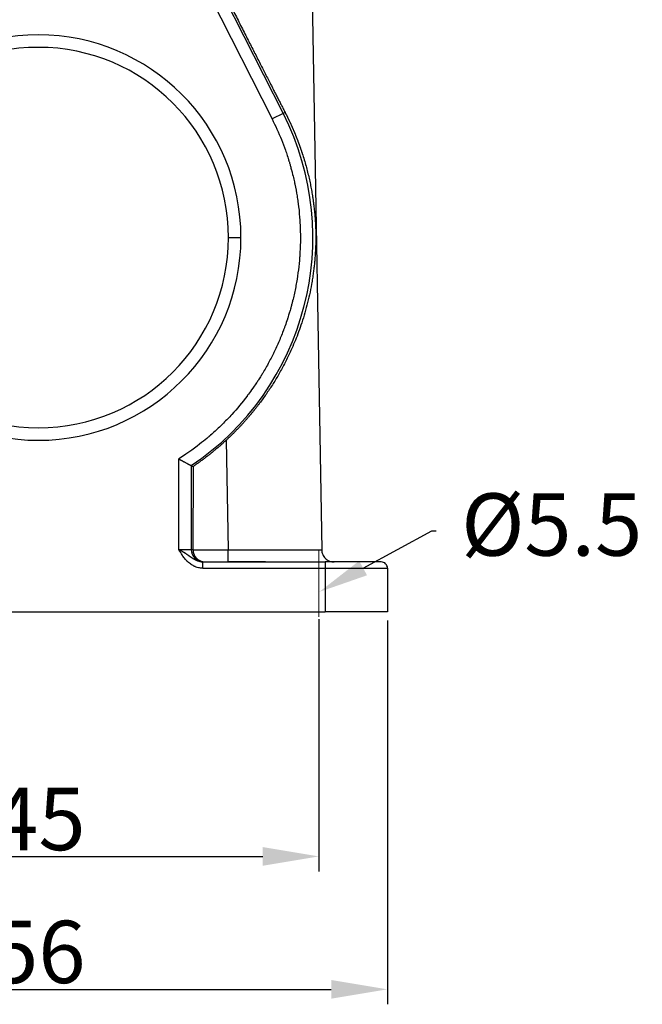
# Model space of a CAD drawing. Units: millimetres. Extents: x 340 to 934, y 2489 to 2909.
# Drawn here: x 700 to 750, y 2678 to 2757 of the extents above; entities that cross this region are included whole.
import ezdxf
from ezdxf import colors
from ezdxf.entities.mleader import LeaderData, LeaderLine
from ezdxf.math import Vec2, Vec3

# ---------------------------------------------------------------- set-up
doc = ezdxf.new("R2010")
doc.units = ezdxf.units.MM
doc.header["$LTSCALE"] = 65.395
doc.header["$PDMODE"] = 3
doc.header["$PDSIZE"] = 8
doc.layers.get('Defpoints').update_dxf_attribs({"linetype": 'CONTINUOUS'})
doc.layers.add('1', color=7, linetype='CONTINUOUS', true_color=0xffffff)
doc.layers.add('Dim', color=3, linetype='CONTINUOUS', lineweight=15)
doc.styles.add('Romans字体', font='romans.shx', dxfattribs={"width": 0.75})
doc.styles.get("Standard").update_dxf_attribs({"font": 'SIMFANG.TTF', "width": 0.75})
doc.dimstyles.new('01', dxfattribs={"dimtxt": 5, "dimasz": 4.5, "dimexe": 1.2, "dimexo": 0.2, "dimgap": 0.5, "dimtad": 1, "dimdec": 1, "dimdsep": 46, "dimtxsty": 'Romans字体', "dimcen": 0, "dimclrd": 1, "dimclre": 6, "dimclrt": 4, "dimazin": 2, "dimtfac": 1, "dimtdec": 1, "dimtofl": 0, "dimtmove": 0, "dimatfit": 3, "dimfxl": 1, "dimtolj": 1, "dimtzin": 0, "dimarcsym": 0})

# ---------------------------------------------------------------- blocks, each defined once
blk = doc.blocks.new('*D252')
at = {"layer": 'Defpoints', "color": 0, "transparency": 16777216}
for p in [(673.593, 2709.543), (729.592, 2709.024), (729.592, 2679.254)]:
    blk.add_point(p, dxfattribs=at)
at = {"layer": 'Dim', "color": 6, "lineweight": -2, "transparency": 16777216}
for p, q in [((673.593, 2709.343), (673.593, 2678.054)), ((729.592, 2708.824), (729.592, 2678.054))]:
    blk.add_line(p, q, dxfattribs=at)
at = {"layer": 'Dim', "color": 1, "lineweight": -2, "transparency": 16777216}
blk.add_line((678.093, 2679.254), (725.092, 2679.254), dxfattribs=at)
at = {"layer": 'Dim', "color": 1, "transparency": 16777216}
for points in [[(678.093, 2680.004), (678.093, 2678.504), (673.593, 2679.254)], [(725.092, 2680.004), (725.092, 2678.504), (729.592, 2679.254)]]:
    blk.add_solid(points, dxfattribs=at)
at = {"layer": 'Dim', "color": 4, "transparency": 16777216, "insert": (701.592, 2682.254), "char_height": 5, "attachment_point": 5, "style": 'Romans字体'}
blk.add_mtext('\\A1;56', dxfattribs=at)
blk = doc.blocks.new('*D253')
at = {"layer": 'Defpoints', "color": 0, "transparency": 16777216}
for p in [(679.1, 2709.914), (724.093, 2709.12), (724.093, 2689.908)]:
    blk.add_point(p, dxfattribs=at)
at = {"layer": 'Dim', "color": 6, "lineweight": -2, "transparency": 16777216}
for p, q in [((679.1, 2709.714), (679.1, 2688.708)), ((724.093, 2708.92), (724.093, 2688.708))]:
    blk.add_line(p, q, dxfattribs=at)
at = {"layer": 'Dim', "color": 1, "lineweight": -2, "transparency": 16777216}
blk.add_line((683.6, 2689.908), (719.593, 2689.908), dxfattribs=at)
at = {"layer": 'Dim', "color": 1, "transparency": 16777216}
for points in [[(683.6, 2690.658), (683.6, 2689.158), (679.1, 2689.908)], [(719.593, 2690.658), (719.593, 2689.158), (724.093, 2689.908)]]:
    blk.add_solid(points, dxfattribs=at)
at = {"layer": 'Dim', "color": 4, "transparency": 16777216, "insert": (701.596, 2692.908), "char_height": 5, "attachment_point": 5, "style": 'Romans字体'}
blk.add_mtext('\\A1;45', dxfattribs=at)

msp = doc.modelspace()

# ---------------------------------------------------------------- linework, layer by layer
at = {"layer": '1', "color": 0, "linetype": 'Continuous', "lineweight": 25}
for p, q in [((723.105, 2784.022), (724.318, 2714.495)), ((713.998, 2761.513), (720.336, 2749.021)), ((715.167, 2761.418), (721.228, 2749.473)), ((721.228, 2749.473), (720.336, 2749.021)), ((721.383, 2749.552), (721.228, 2749.473)), ((716.846, 2739.513), (717.846, 2739.513)), ((716.666, 2723.276), (716.82, 2714.495)), ((712.86, 2714.513), (712.86, 2721.773)), ((713.86, 2721.232), (713.86, 2714.513)), ((713.998, 2721.158), (713.997, 2714.513)), ((712.86, 2714.513), (713.86, 2714.513)), ((713.86, 2714.513), (713.997, 2714.513)), ((713.997, 2714.495), (716.82, 2714.495)), ((714.797, 2713.513), (724.596, 2713.513)), ((714.797, 2713.013), (714.797, 2713.513)), ((729.096, 2713.513), (724.596, 2713.513)), ((724.596, 2713.513), (724.596, 2713.013)), ((714.797, 2713.013), (724.596, 2713.013)), ((724.596, 2713.013), (729.596, 2713.013)), ((724.596, 2713.013), (724.596, 2709.513)), ((729.596, 2713.013), (729.596, 2709.513)), ((678.596, 2709.513), (724.596, 2709.513)), ((729.596, 2709.513), (724.596, 2709.513))]:
    msp.add_line(p, q, dxfattribs=at)
for centre, radius, start, end in [((701.596, 2739.513), 16.25, 0, 180), ((701.596, 2739.513), 15.25, 0, 180), ((701.596, 2739.513), 22.014, 303.85516, 26.90248), ((701.596, 2739.513), 16.25, 180, 0), ((701.596, 2739.513), 15.25, 180, 0), ((729.096, 2713.013), 0.5, 0, 90.00002)]:
    msp.add_arc(centre, radius, start, end, dxfattribs=at)
msp.add_ellipse((714.86, 2714.513), major_axis=(0, -1), ratio=0.999903, start_param=4.712389, end_param=6.283185, dxfattribs=at)
for points, weights in [([(716.024, 2760.055), (718.046, 2756.07), (719.921, 2752.393), (721.383, 2749.552)], [1, 0.952254089514, 0.952254089514, 1]), ([(716.666, 2723.276), (715.832, 2722.502), (714.941, 2721.795), (713.998, 2721.158)], [1, 0.998027234258, 0.998027234258, 1]), ([(713.997, 2714.513), (713.997, 2714.507), (713.997, 2714.501), (713.997, 2714.495)], [1, 0.999974615376, 0.999974615376, 1]), ([(713.997, 2714.495), (714.007, 2713.918), (714.413, 2713.513), (714.983, 2713.513)], [1, 0.80883363277, 0.80883363277, 1])]:
    msp.add_rational_spline(points, weights, degree=3, dxfattribs=at)
for points, knots in [([(720.336, 2749.021), (720.611, 2748.48), (720.862, 2747.926), (721.202, 2747.082), (721.363, 2746.656), (721.534, 2746.154), (721.616, 2745.901), (721.656, 2745.775), (721.675, 2745.711), (721.685, 2745.679), (721.69, 2745.664), (721.692, 2745.657), (721.693, 2745.652), (721.695, 2745.648), (721.706, 2745.612), (721.735, 2745.517), (721.801, 2745.287), (721.828, 2745.195), (721.872, 2745.035), (721.895, 2744.95), (721.924, 2744.84), (721.939, 2744.783), (721.946, 2744.753), (721.95, 2744.741), (721.952, 2744.732), (721.953, 2744.727), (722.003, 2744.531), (722.045, 2744.357), (722.098, 2744.123), (722.115, 2744.05), (722.137, 2743.948), (722.148, 2743.898), (722.159, 2743.844), (722.165, 2743.817), (722.167, 2743.806), (722.169, 2743.799), (722.169, 2743.796), (722.235, 2743.478), (722.293, 2743.164), (722.369, 2742.691), (722.404, 2742.454), (722.441, 2742.177), (722.455, 2742.059), (722.465, 2741.979), (722.469, 2741.941), (722.512, 2741.571), (722.541, 2741.241), (722.575, 2740.745), (722.588, 2740.497), (722.599, 2740.208), (722.603, 2740.063), (722.605, 2739.991), (722.606, 2739.954), (722.606, 2739.936), (722.606, 2739.929), (722.606, 2739.923), (722.606, 2739.919), (722.607, 2739.873), (722.609, 2739.768), (722.611, 2739.437), (722.61, 2739.21), (722.594, 2738.643), (722.582, 2738.418), (722.567, 2738.17), (722.563, 2738.102), (722.557, 2738.022), (722.555, 2737.988), (722.553, 2737.958), (722.552, 2737.945), (722.551, 2737.939), (722.551, 2737.937), (722.551, 2737.935), (722.551, 2737.937), (722.5, 2737.261), (722.417, 2736.591), (722.245, 2735.594), (722.179, 2735.263), (722.069, 2734.77), (722.011, 2734.524), (721.938, 2734.238), (721.9, 2734.095), (721.881, 2734.024), (721.871, 2733.989), (721.866, 2733.971), (721.864, 2733.963), (721.863, 2733.958), (721.861, 2733.953), (721.852, 2733.921), (721.826, 2733.823), (721.755, 2733.58), (721.727, 2733.482), (721.675, 2733.313), (721.656, 2733.252), (721.626, 2733.156), (721.61, 2733.106), (721.59, 2733.045), (721.58, 2733.014), (721.576, 2733.001), (721.573, 2732.992), (721.571, 2732.986), (721.506, 2732.786), (721.444, 2732.608), (721.359, 2732.37), (721.332, 2732.296), (721.294, 2732.191), (721.275, 2732.14), (721.253, 2732.084), (721.243, 2732.057), (721.239, 2732.045), (721.236, 2732.038), (721.235, 2732.035), (721.113, 2731.715), (720.985, 2731.403), (720.783, 2730.94), (720.679, 2730.709), (720.57, 2730.481), (720.497, 2730.329), (720.46, 2730.252), (720.276, 2729.881), (720.121, 2729.588), (719.88, 2729.154), (719.757, 2728.938), (719.609, 2728.689), (719.533, 2728.565), (719.495, 2728.503), (719.476, 2728.473), (719.467, 2728.457), (719.463, 2728.451), (719.46, 2728.446), (719.458, 2728.442), (719.435, 2728.406), (719.381, 2728.317), (719.247, 2728.109), (719.194, 2728.026), (719.1, 2727.884), (719.066, 2727.834), (718.994, 2727.727), (718.955, 2727.669), (718.755, 2727.379), (718.624, 2727.197), (718.477, 2726.997), (718.436, 2726.943), (718.388, 2726.878), (718.367, 2726.85), (718.348, 2726.826), (718.34, 2726.815), (718.336, 2726.81), (718.335, 2726.808), (718.334, 2726.807), (718.334, 2726.808), (717.947, 2726.297), (717.537, 2725.806), (716.89, 2725.098), (716.673, 2724.871), (716.226, 2724.425), (715.884, 2724.098), (715.516, 2723.769), (715.382, 2723.653), (715.363, 2723.637), (715.36, 2723.634), (715.357, 2723.631), (715.352, 2723.627), (715.335, 2723.612), (715.29, 2723.573), (715.243, 2723.533), (715.076, 2723.391), (714.902, 2723.246), (714.257, 2722.732), (713.659, 2722.28), (712.86, 2721.773)], [0, 0, 0, 0, 0.0625, 0.0625, 0.09375, 0.109375, 0.117187, 0.121094, 0.123047, 0.124023, 0.124512, 0.124756, 0.124756, 0.125, 0.125, 0.140625, 0.140625, 0.148437, 0.148437, 0.152344, 0.154297, 0.155273, 0.155762, 0.156006, 0.156006, 0.15625, 0.15625, 0.171875, 0.171875, 0.179687, 0.179687, 0.183594, 0.185547, 0.186523, 0.187012, 0.187012, 0.1875, 0.1875, 0.21875, 0.21875, 0.234375, 0.242187, 0.246094, 0.246094, 0.25, 0.25, 0.28125, 0.28125, 0.296875, 0.304687, 0.308594, 0.310547, 0.311523, 0.312012, 0.312256, 0.312256, 0.3125, 0.3125, 0.328125, 0.328125, 0.34375, 0.34375, 0.359375, 0.359375, 0.367187, 0.367187, 0.371094, 0.373047, 0.374023, 0.374512, 0.374756, 0.374756, 0.375, 0.375, 0.4375, 0.4375, 0.46875, 0.46875, 0.484375, 0.492187, 0.496094, 0.498047, 0.499023, 0.499512, 0.499756, 0.499756, 0.5, 0.5, 0.515625, 0.515625, 0.523437, 0.523437, 0.527344, 0.527344, 0.529297, 0.530273, 0.530762, 0.531006, 0.531006, 0.53125, 0.53125, 0.546875, 0.546875, 0.554687, 0.554687, 0.558594, 0.560547, 0.561523, 0.562012, 0.562012, 0.5625, 0.5625, 0.59375, 0.59375, 0.609375, 0.617187, 0.617187, 0.625, 0.625, 0.65625, 0.65625, 0.671875, 0.679687, 0.683594, 0.685547, 0.686523, 0.687012, 0.687256, 0.687256, 0.6875, 0.6875, 0.703125, 0.703125, 0.710937, 0.710937, 0.714844, 0.714844, 0.71875, 0.71875, 0.734375, 0.734375, 0.742187, 0.742187, 0.746094, 0.748047, 0.749023, 0.749512, 0.749756, 0.749756, 0.75, 0.75, 0.8125, 0.8125, 0.84375, 0.84375, 0.875, 0.890625, 0.892578, 0.892578, 0.893066, 0.893066, 0.893555, 0.894531, 0.898437, 0.90625, 0.90625, 0.9375, 0.9375, 1, 1, 1, 1]), ([(721.383, 2749.552), (721.393, 2749.533), (721.412, 2749.496), (721.441, 2749.439), (721.47, 2749.382), (721.498, 2749.325), (721.527, 2749.267), (721.556, 2749.21), (721.584, 2749.152), (721.612, 2749.094), (721.64, 2749.036), (721.669, 2748.977), (721.697, 2748.919), (721.724, 2748.86), (721.752, 2748.801), (721.78, 2748.741), (721.807, 2748.682), (721.835, 2748.622), (721.862, 2748.562), (721.889, 2748.502), (721.917, 2748.441), (721.943, 2748.381), (721.97, 2748.32), (721.997, 2748.259), (722.024, 2748.198), (722.05, 2748.136), (722.077, 2748.075), (722.103, 2748.013), (722.129, 2747.951), (722.155, 2747.888), (722.181, 2747.826), (722.206, 2747.763), (722.232, 2747.7), (722.257, 2747.637), (722.283, 2747.573), (722.308, 2747.51), (722.333, 2747.446), (722.358, 2747.382), (722.382, 2747.317), (722.407, 2747.253), (722.431, 2747.188), (722.456, 2747.123), (722.48, 2747.058), (722.504, 2746.993), (722.528, 2746.927), (722.551, 2746.862), (722.575, 2746.796), (722.598, 2746.729), (722.621, 2746.663), (722.645, 2746.596), (722.667, 2746.529), (722.69, 2746.462), (722.713, 2746.395), (722.735, 2746.328), (722.806, 2746.113), (722.918, 2745.753), (723.063, 2745.252), (723.192, 2744.759), (723.308, 2744.274), (723.41, 2743.799), (723.5, 2743.332), (723.57, 2742.918), (723.625, 2742.562), (723.666, 2742.267), (723.7, 2741.995), (723.728, 2741.744), (723.751, 2741.515), (723.77, 2741.308), (723.787, 2741.113), (723.8, 2740.93), (723.811, 2740.757), (723.82, 2740.598), (723.828, 2740.451), (723.834, 2740.313), (723.838, 2740.182), (723.842, 2740.057), (723.844, 2739.934), (723.846, 2739.812), (723.848, 2739.68), (723.848, 2739.536), (723.847, 2739.377), (723.845, 2739.24), (723.843, 2739.127), (723.841, 2739.039), (723.838, 2738.948), (723.835, 2738.856), (723.83, 2738.726), (723.822, 2738.548), (723.811, 2738.353), (723.799, 2738.17), (723.788, 2738.008), (723.774, 2737.837), (723.758, 2737.654), (723.734, 2737.403), (723.699, 2737.077), (723.647, 2736.67), (723.583, 2736.234), (723.486, 2735.651), (723.344, 2734.937), (723.146, 2734.106), (722.918, 2733.29), (722.671, 2732.519), (722.411, 2731.797), (722.144, 2731.126), (721.863, 2730.48), (721.569, 2729.857), (721.218, 2729.168), (720.802, 2728.42), (720.311, 2727.62), (719.803, 2726.863), (719.425, 2726.346), (719.197, 2726.049), (719.125, 2725.957), (719.053, 2725.865), (718.981, 2725.774), (718.909, 2725.683), (718.836, 2725.593), (718.764, 2725.504), (718.691, 2725.416), (718.617, 2725.328), (718.544, 2725.241), (718.47, 2725.154), (718.397, 2725.069), (718.323, 2724.983), (718.248, 2724.899), (718.174, 2724.815), (718.1, 2724.732), (718.025, 2724.649), (717.95, 2724.567), (717.875, 2724.486), (717.8, 2724.406), (717.725, 2724.326), (717.65, 2724.246), (717.575, 2724.168), (717.499, 2724.09), (717.424, 2724.013), (717.348, 2723.936), (717.273, 2723.86), (717.197, 2723.785), (717.121, 2723.71), (717.046, 2723.636), (716.97, 2723.563), (716.894, 2723.49), (716.818, 2723.418), (716.742, 2723.347), (716.692, 2723.3), (716.666, 2723.276)], [0, 0, 0, 0, 0.002196, 0.004399, 0.006608, 0.008824, 0.011046, 0.013275, 0.015511, 0.017753, 0.020002, 0.022258, 0.02452, 0.026789, 0.029064, 0.031346, 0.033635, 0.03593, 0.038232, 0.040541, 0.042856, 0.045178, 0.047507, 0.049842, 0.052184, 0.054532, 0.056887, 0.059249, 0.061618, 0.063993, 0.066374, 0.068763, 0.071158, 0.07356, 0.075968, 0.078383, 0.080805, 0.083233, 0.085668, 0.08811, 0.090558, 0.093014, 0.095475, 0.097944, 0.100419, 0.102901, 0.105389, 0.107884, 0.110386, 0.112895, 0.11541, 0.117932, 0.120461, 0.122996, 0.125538, 0.144656, 0.16338, 0.181712, 0.19965, 0.217196, 0.234351, 0.251116, 0.262648, 0.27334, 0.283195, 0.292211, 0.300391, 0.307736, 0.314248, 0.320911, 0.326862, 0.332126, 0.337028, 0.341579, 0.345794, 0.349751, 0.353676, 0.35759, 0.36151, 0.366374, 0.371628, 0.377295, 0.380205, 0.383222, 0.386347, 0.389581, 0.392924, 0.399982, 0.408524, 0.413949, 0.419785, 0.426032, 0.432692, 0.439763, 0.453623, 0.468629, 0.484783, 0.502086, 0.533554, 0.564627, 0.595309, 0.6256, 0.651981, 0.677579, 0.702397, 0.72644, 0.749708, 0.782797, 0.814611, 0.845161, 0.874465, 0.87833, 0.882179, 0.88601, 0.889825, 0.893623, 0.897404, 0.901169, 0.904916, 0.908647, 0.912362, 0.91606, 0.919741, 0.923406, 0.927055, 0.930687, 0.934303, 0.937903, 0.941487, 0.945055, 0.948606, 0.952142, 0.955662, 0.959166, 0.962654, 0.966126, 0.969583, 0.973024, 0.97645, 0.97986, 0.983255, 0.986634, 0.989998, 0.993347, 0.996681, 1, 1, 1, 1]), ([(712.86, 2721.773), (712.865, 2721.77), (712.875, 2721.764), (712.891, 2721.756), (712.906, 2721.748), (712.92, 2721.74), (712.935, 2721.732), (712.949, 2721.724), (712.964, 2721.716), (712.978, 2721.708), (712.991, 2721.701), (713.005, 2721.693), (713.018, 2721.686), (713.031, 2721.679), (713.044, 2721.672), (713.057, 2721.665), (713.069, 2721.658), (713.081, 2721.652), (713.093, 2721.645), (713.105, 2721.639), (713.117, 2721.632), (713.128, 2721.626), (713.139, 2721.62), (713.15, 2721.614), (713.161, 2721.608), (713.171, 2721.603), (713.181, 2721.597), (713.191, 2721.592), (713.201, 2721.587), (713.21, 2721.581), (713.248, 2721.561), (713.311, 2721.527), (713.395, 2721.481), (713.471, 2721.44), (713.526, 2721.411), (713.563, 2721.391), (713.586, 2721.378), (713.607, 2721.367), (713.628, 2721.355), (713.649, 2721.344), (713.668, 2721.334), (713.686, 2721.324), (713.704, 2721.315), (713.72, 2721.306), (713.736, 2721.297), (713.75, 2721.29), (713.764, 2721.282), (713.777, 2721.275), (713.789, 2721.269), (713.8, 2721.263), (713.81, 2721.258), (713.819, 2721.253), (713.828, 2721.248), (713.835, 2721.245), (713.841, 2721.241), (713.847, 2721.238), (713.851, 2721.236), (713.855, 2721.234), (713.858, 2721.233), (713.859, 2721.232), (713.86, 2721.232), (713.86, 2721.232)], [0, 0, 0, 0, 0.010549, 0.020961, 0.031237, 0.041376, 0.051379, 0.061246, 0.070976, 0.080569, 0.090025, 0.099345, 0.108527, 0.117573, 0.126482, 0.135254, 0.143888, 0.152386, 0.160746, 0.168969, 0.177054, 0.185003, 0.192814, 0.200487, 0.208023, 0.215422, 0.222683, 0.229806, 0.236792, 0.24364, 0.250351, 0.317689, 0.381746, 0.442536, 0.500085, 0.521077, 0.541902, 0.562563, 0.583063, 0.603405, 0.623591, 0.643624, 0.663508, 0.683245, 0.702839, 0.722294, 0.741613, 0.760799, 0.779856, 0.798788, 0.817599, 0.836294, 0.854876, 0.873349, 0.891718, 0.909987, 0.928161, 0.946245, 0.964243, 0.982159, 1, 1, 1, 1]), ([(714.797, 2713.013), (714.672, 2713.013), (714.488, 2713.034), (714.28, 2713.094), (714.177, 2713.134), (714.134, 2713.152), (714.105, 2713.165), (714.088, 2713.173), (713.975, 2713.227), (713.83, 2713.313), (713.67, 2713.438), (713.593, 2713.507), (713.555, 2713.543), (713.539, 2713.558), (713.528, 2713.569), (713.521, 2713.575), (713.45, 2713.647), (713.349, 2713.761), (713.234, 2713.915), (713.176, 2713.997), (713.148, 2714.039), (713.133, 2714.061), (713.127, 2714.07), (713.123, 2714.076), (713.12, 2714.081), (713.058, 2714.176), (712.972, 2714.319), (712.86, 2714.513)], [0, 0, 0, 0, 0.125, 0.1875, 0.21875, 0.234375, 0.234375, 0.25, 0.25, 0.375, 0.4375, 0.46875, 0.484375, 0.492187, 0.492187, 0.5, 0.5, 0.625, 0.6875, 0.71875, 0.734375, 0.742187, 0.746094, 0.746094, 0.75, 0.75, 1, 1, 1, 1]), ([(714.797, 2713.513), (714.791, 2713.513), (714.779, 2713.513), (714.762, 2713.513), (714.744, 2713.514), (714.727, 2713.515), (714.71, 2713.516), (714.692, 2713.518), (714.675, 2713.519), (714.658, 2713.521), (714.641, 2713.523), (714.624, 2713.526), (714.608, 2713.528), (714.591, 2713.531), (714.574, 2713.534), (714.558, 2713.537), (714.541, 2713.541), (714.525, 2713.545), (714.509, 2713.548), (714.493, 2713.553), (714.477, 2713.557), (714.461, 2713.561), (714.445, 2713.566), (714.429, 2713.571), (714.414, 2713.576), (714.398, 2713.581), (714.383, 2713.586), (714.367, 2713.592), (714.352, 2713.597), (714.337, 2713.603), (714.322, 2713.609), (714.307, 2713.615), (714.292, 2713.621), (714.278, 2713.627), (714.263, 2713.634), (714.248, 2713.64), (714.234, 2713.647), (714.22, 2713.654), (714.206, 2713.661), (714.191, 2713.668), (714.177, 2713.675), (714.163, 2713.682), (714.15, 2713.689), (714.136, 2713.697), (714.122, 2713.704), (714.109, 2713.712), (714.095, 2713.719), (714.082, 2713.727), (714.069, 2713.735), (714.055, 2713.743), (714.042, 2713.751), (714.029, 2713.758), (714.016, 2713.766), (714.003, 2713.775), (713.99, 2713.783), (713.978, 2713.791), (713.965, 2713.799), (713.952, 2713.807), (713.94, 2713.815), (713.927, 2713.824), (713.915, 2713.832), (713.902, 2713.84), (713.89, 2713.849), (713.878, 2713.857), (713.865, 2713.865), (713.853, 2713.874), (713.841, 2713.882), (713.823, 2713.895), (713.799, 2713.911), (713.77, 2713.932), (713.741, 2713.952), (713.711, 2713.973), (713.681, 2713.994), (713.651, 2714.016), (713.62, 2714.037), (713.59, 2714.059), (713.558, 2714.08), (713.527, 2714.102), (713.495, 2714.123), (713.463, 2714.145), (713.43, 2714.167), (713.397, 2714.189), (713.364, 2714.211), (713.33, 2714.232), (713.295, 2714.254), (713.26, 2714.276), (713.225, 2714.298), (713.19, 2714.319), (713.154, 2714.341), (713.118, 2714.363), (713.081, 2714.384), (713.045, 2714.406), (713.008, 2714.427), (712.971, 2714.449), (712.934, 2714.47), (712.897, 2714.491), (712.872, 2714.506), (712.86, 2714.513)], [0, 0, 0, 0, 0.007768, 0.015515, 0.023239, 0.030943, 0.038625, 0.046287, 0.053928, 0.06155, 0.069151, 0.076732, 0.084294, 0.091836, 0.09936, 0.106864, 0.114349, 0.121816, 0.129265, 0.136696, 0.14411, 0.151506, 0.158886, 0.166249, 0.173596, 0.180928, 0.188243, 0.195543, 0.202828, 0.210097, 0.217352, 0.224592, 0.231818, 0.239029, 0.246226, 0.25341, 0.260581, 0.267739, 0.274885, 0.282018, 0.289139, 0.296248, 0.303345, 0.310431, 0.317505, 0.324568, 0.33162, 0.338661, 0.345691, 0.352711, 0.359719, 0.366718, 0.373706, 0.380685, 0.387654, 0.394613, 0.401564, 0.408505, 0.415437, 0.42236, 0.429274, 0.436179, 0.443076, 0.449963, 0.456842, 0.463711, 0.470572, 0.477423, 0.493921, 0.510546, 0.527301, 0.544187, 0.561205, 0.578356, 0.595638, 0.613047, 0.630583, 0.648243, 0.666027, 0.683931, 0.701951, 0.720083, 0.738319, 0.756652, 0.775075, 0.79358, 0.81216, 0.830807, 0.849511, 0.868262, 0.887048, 0.905861, 0.92469, 0.943529, 0.962366, 0.981193, 1, 1, 1, 1]), ([(716.82, 2714.495), (716.834, 2714.495), (716.863, 2714.495), (716.906, 2714.495), (716.948, 2714.495), (716.991, 2714.495), (717.034, 2714.495), (717.077, 2714.495), (717.12, 2714.495), (717.163, 2714.495), (717.205, 2714.495), (717.248, 2714.494), (717.29, 2714.494), (717.333, 2714.494), (717.376, 2714.494), (717.418, 2714.494), (717.46, 2714.494), (717.503, 2714.494), (717.545, 2714.494), (717.587, 2714.494), (717.63, 2714.494), (717.672, 2714.494), (717.714, 2714.494), (717.756, 2714.493), (717.798, 2714.493), (717.84, 2714.493), (717.882, 2714.493), (717.923, 2714.493), (717.965, 2714.493), (718.007, 2714.493), (718.048, 2714.493), (718.09, 2714.493), (718.131, 2714.493), (718.173, 2714.493), (718.214, 2714.493), (718.255, 2714.493), (718.296, 2714.492), (718.337, 2714.492), (718.378, 2714.492), (718.419, 2714.492), (718.46, 2714.492), (718.501, 2714.492), (718.542, 2714.492), (718.582, 2714.492), (718.623, 2714.492), (718.663, 2714.492), (718.703, 2714.492), (718.744, 2714.492), (718.784, 2714.492), (718.824, 2714.492), (718.864, 2714.492), (718.904, 2714.491), (718.944, 2714.491), (718.983, 2714.491), (719.023, 2714.491), (719.062, 2714.491), (719.102, 2714.491), (719.141, 2714.491), (719.18, 2714.491), (719.219, 2714.491), (719.258, 2714.491), (719.297, 2714.491), (719.336, 2714.491), (719.375, 2714.491), (719.413, 2714.491), (719.452, 2714.491), (719.49, 2714.491), (719.529, 2714.491), (719.567, 2714.49), (719.605, 2714.49), (719.643, 2714.49), (719.681, 2714.49), (719.718, 2714.49), (719.756, 2714.49), (719.793, 2714.49), (719.831, 2714.49), (719.868, 2714.49), (719.905, 2714.49), (719.942, 2714.49), (719.979, 2714.49), (720.016, 2714.49), (720.053, 2714.49), (720.089, 2714.49), (720.125, 2714.49), (720.162, 2714.49), (720.198, 2714.49), (720.234, 2714.49), (720.27, 2714.49), (720.306, 2714.49), (720.341, 2714.489), (720.377, 2714.489), (720.412, 2714.489), (720.448, 2714.489), (720.483, 2714.489), (720.518, 2714.489), (720.553, 2714.489), (720.587, 2714.489), (720.622, 2714.489), (720.656, 2714.489), (720.691, 2714.489), (720.725, 2714.489), (720.759, 2714.489), (720.793, 2714.489), (720.827, 2714.489), (720.86, 2714.489), (720.894, 2714.489), (720.927, 2714.489), (720.96, 2714.489), (720.993, 2714.489), (721.026, 2714.489), (721.059, 2714.489), (721.092, 2714.489), (721.124, 2714.489), (721.157, 2714.489), (721.189, 2714.489), (721.221, 2714.489), (721.253, 2714.489), (721.285, 2714.489), (721.316, 2714.489), (721.348, 2714.488), (721.379, 2714.488), (721.41, 2714.488), (721.441, 2714.488), (721.472, 2714.488), (721.503, 2714.488), (721.533, 2714.488), (721.564, 2714.488), (721.594, 2714.488), (721.624, 2714.488), (721.654, 2714.488), (721.684, 2714.488), (721.714, 2714.488), (721.743, 2714.488), (721.773, 2714.488), (721.802, 2714.488), (721.831, 2714.488), (721.86, 2714.488), (721.888, 2714.488), (721.917, 2714.488), (721.945, 2714.488), (721.973, 2714.488), (722.002, 2714.488), (722.029, 2714.488), (722.057, 2714.488), (722.085, 2714.488), (722.112, 2714.488), (722.139, 2714.488), (722.175, 2714.488), (722.218, 2714.488), (722.269, 2714.488), (722.319, 2714.488), (722.369, 2714.488), (722.419, 2714.488), (722.468, 2714.488), (722.516, 2714.488), (722.564, 2714.488), (722.612, 2714.488), (722.659, 2714.488), (722.705, 2714.488), (722.751, 2714.488), (722.797, 2714.488), (722.842, 2714.489), (722.886, 2714.489), (722.93, 2714.489), (722.973, 2714.489), (723.016, 2714.489), (723.058, 2714.489), (723.1, 2714.489), (723.141, 2714.489), (723.182, 2714.489), (723.222, 2714.489), (723.261, 2714.489), (723.299, 2714.489), (723.338, 2714.489), (723.375, 2714.489), (723.412, 2714.489), (723.448, 2714.489), (723.484, 2714.49), (723.519, 2714.49), (723.553, 2714.49), (723.586, 2714.49), (723.619, 2714.49), (723.652, 2714.49), (723.683, 2714.49), (723.714, 2714.49), (723.744, 2714.49), (723.774, 2714.49), (723.802, 2714.49), (723.831, 2714.491), (723.858, 2714.491), (723.885, 2714.491), (723.91, 2714.491), (723.936, 2714.491), (723.96, 2714.491), (723.984, 2714.491), (724.007, 2714.491), (724.029, 2714.491), (724.05, 2714.492), (724.071, 2714.492), (724.09, 2714.492), (724.109, 2714.492), (724.128, 2714.492), (724.145, 2714.492), (724.162, 2714.492), (724.178, 2714.492), (724.193, 2714.493), (724.207, 2714.493), (724.22, 2714.493), (724.233, 2714.493), (724.244, 2714.493), (724.255, 2714.493), (724.265, 2714.494), (724.275, 2714.494), (724.283, 2714.494), (724.29, 2714.494), (724.297, 2714.494), (724.303, 2714.494), (724.308, 2714.494), (724.311, 2714.495), (724.315, 2714.495), (724.317, 2714.495), (724.318, 2714.495), (724.318, 2714.495), (724.318, 2714.495)], [0, 0, 0, 0, 0.00365, 0.007297, 0.010941, 0.014583, 0.018222, 0.021859, 0.025493, 0.029124, 0.032753, 0.036379, 0.040003, 0.043624, 0.047242, 0.050858, 0.054471, 0.058082, 0.06169, 0.065295, 0.068898, 0.072498, 0.076095, 0.07969, 0.083283, 0.086873, 0.09046, 0.094044, 0.097626, 0.101206, 0.104782, 0.108357, 0.111928, 0.115497, 0.119064, 0.122627, 0.126189, 0.129747, 0.133303, 0.136856, 0.140407, 0.143955, 0.147501, 0.151044, 0.154584, 0.158122, 0.161657, 0.16519, 0.16872, 0.172247, 0.175772, 0.179294, 0.182814, 0.186331, 0.189845, 0.193357, 0.196866, 0.200373, 0.203877, 0.207378, 0.210877, 0.214373, 0.217867, 0.221358, 0.224846, 0.228332, 0.231815, 0.235296, 0.238774, 0.242249, 0.245722, 0.249192, 0.25266, 0.256125, 0.259587, 0.263047, 0.266504, 0.269959, 0.273411, 0.27686, 0.280307, 0.283751, 0.287193, 0.290632, 0.294068, 0.297502, 0.300933, 0.304362, 0.307788, 0.311212, 0.314632, 0.318051, 0.321466, 0.324879, 0.32829, 0.331698, 0.335103, 0.338506, 0.341906, 0.345303, 0.348698, 0.352091, 0.35548, 0.358867, 0.362252, 0.365634, 0.369013, 0.37239, 0.375764, 0.379136, 0.382504, 0.385871, 0.389235, 0.392596, 0.395954, 0.39931, 0.402664, 0.406014, 0.409363, 0.412708, 0.416051, 0.419392, 0.422729, 0.426065, 0.429397, 0.432727, 0.436055, 0.439379, 0.442702, 0.446021, 0.449338, 0.452653, 0.455965, 0.459274, 0.462581, 0.465885, 0.469186, 0.472485, 0.475781, 0.479075, 0.482366, 0.485655, 0.488941, 0.492224, 0.495505, 0.498783, 0.502058, 0.505331, 0.51157, 0.517818, 0.524075, 0.530343, 0.53662, 0.542906, 0.549202, 0.555508, 0.561824, 0.568149, 0.574484, 0.580828, 0.587182, 0.593546, 0.599919, 0.606302, 0.612695, 0.619097, 0.625509, 0.631931, 0.638362, 0.644803, 0.651254, 0.657714, 0.664184, 0.670664, 0.677153, 0.683652, 0.69016, 0.696678, 0.703206, 0.709744, 0.716291, 0.722848, 0.729414, 0.735991, 0.742576, 0.749172, 0.755777, 0.762392, 0.769016, 0.77565, 0.782294, 0.788948, 0.795611, 0.802283, 0.808966, 0.815658, 0.82236, 0.829071, 0.835792, 0.842523, 0.849264, 0.856014, 0.862773, 0.869543, 0.876322, 0.883111, 0.889909, 0.896717, 0.903535, 0.910363, 0.9172, 0.924047, 0.930903, 0.937769, 0.944645, 0.951531, 0.958426, 0.965331, 0.972245, 0.979169, 0.986103, 0.993047, 1, 1, 1, 1]), ([(716.82, 2713.513), (716.82, 2713.513), (716.82, 2713.519), (716.82, 2713.544), (716.82, 2713.563), (716.82, 2713.612), (716.82, 2713.642), (716.82, 2713.713), (716.82, 2713.754), (716.82, 2713.845), (716.82, 2713.895), (716.82, 2714.002), (716.82, 2714.059), (716.82, 2714.178), (716.82, 2714.24), (716.82, 2714.366), (716.82, 2714.431), (716.82, 2714.495)], [0, 0, 0, 0, 0.125, 0.125, 0.25, 0.25, 0.375, 0.375, 0.5, 0.5, 0.625, 0.625, 0.75, 0.75, 0.875, 0.875, 1, 1, 1, 1]), ([(724.318, 2714.495), (724.32, 2714.431), (724.327, 2714.366), (724.354, 2714.24), (724.374, 2714.178), (724.425, 2714.059), (724.456, 2714.002), (724.529, 2713.895), (724.571, 2713.845), (724.664, 2713.754), (724.714, 2713.713), (724.822, 2713.642), (724.88, 2713.612), (725, 2713.563), (725.062, 2713.544), (725.189, 2713.519), (725.254, 2713.513), (725.318, 2713.513)], [0, 0, 0, 0, 0.125, 0.125, 0.25, 0.25, 0.375, 0.375, 0.5, 0.5, 0.625, 0.625, 0.75, 0.75, 0.875, 0.875, 1, 1, 1, 1])]:
    msp.add_open_spline(points, degree=3, knots=knots, dxfattribs=at)
at = {"layer": '1', "color": 0, "linetype": 'Continuous', "lineweight": 25, "extrusion": (2.54084e-11, 4.77655e-11, -1)}
msp.add_open_spline([(713.86, 2721.232), (713.906, 2721.207), (713.952, 2721.182), (713.998, 2721.158)], degree=3, dxfattribs=at)
at = {"layer": '1', "color": 0, "linetype": 'Continuous', "lineweight": 25, "extrusion": (-7e-16, 6.79313e-08, -1)}
msp.add_open_spline([(719.814, 2713.513), (719.786, 2713.513), (719.74, 2713.513), (719.684, 2713.513), (719.651, 2713.513), (719.637, 2713.513), (719.628, 2713.513), (719.622, 2713.513), (718.713, 2713.513), (717.78, 2713.513), (716.82, 2713.513)], degree=3, knots=[0, 0, 0, 0, 0.022454, 0.037265, 0.044671, 0.048374, 0.048374, 0.052077, 0.052077, 1, 1, 1, 1], dxfattribs=at)
at = {"layer": 'Dim', "color": 1}
msp.add_line((724.093, 2709.12), (724.093, 2714.492), dxfattribs=at)

# ---------------------------------------------------------------- dimensions: what is measured, and where the dimension line sits
at = {"layer": 'Dim'}
for base, p1, p2, picture, middle in [((729.592, 2679.254), (673.593, 2709.543), (729.592, 2709.024), '*D252', (701.592, 2682.254)), ((724.093, 2689.908), (679.1, 2709.914), (724.093, 2709.12), '*D253', (701.596, 2692.908))]:
    dim = msp.add_linear_dim(base=base, p1=p1, p2=p2, dimstyle='01', dxfattribs=at)
    dim.commit()
    dim.dimension.update_dxf_attribs({"geometry": picture, "text_midpoint": middle})

# ---------------------------------------------------------------- leaders
at = {"layer": 'Dim', "color": 1}
ml = msp.add_multileader_mtext('Standard', dxfattribs=at)
ml.set_content('{\\Fromans|c0;\\C4;%%C\\Fromans|c134;5.5}', color=1, style='STANDARD')
ml.set_leader_properties()
ml.build(insert=Vec2(0, 0))
ml.multileader.update_dxf_attribs({"text_right_attachment_type": 6, "dogleg_length": 0.36})
ctx = ml.context
ctx.base_point, ctx.char_height, ctx.plane_origin = Vec3(733.508, 2716.013), 5, Vec3(724.128, 2711.111)
ctx.right_attachment = 6
notes = []
notes.append((ctx, [(0, (1, 1, 0), (733.148, 2716.013), (1, 0), 0.36, [(0, [(724.128, 2711.111)], 0, [])])]))
ctx.mtext.insert, ctx.mtext.flow_direction = Vec3(735.508, 2719.013), 5
for ctx, leaders in notes:
    for number, flags, end, landing, length, lines in leaders:
        leader = LeaderData()
        leader.index, (leader.has_last_leader_line, leader.has_dogleg_vector, leader.attachment_direction) = number, flags
        leader.last_leader_point, leader.dogleg_vector, leader.dogleg_length = Vec3(end), Vec3(landing), length
        for number, points, colour, breaks in lines:
            line = LeaderLine()
            line.index, line.vertices, line.color, line.breaks = number, Vec3.list(points), colors.encode_raw_color(colour), breaks
            leader.lines.append(line)
        ctx.leaders.append(leader)

doc.saveas('drawing.dxf')
